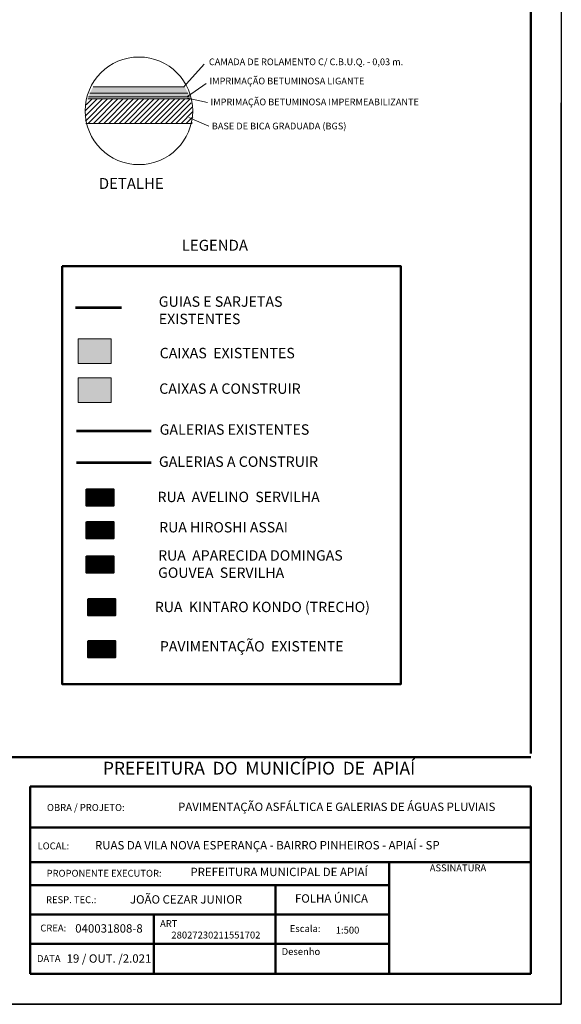
# Model space of a CAD drawing. Extents: x 733375 to 734877, y 7285834 to 7286634.
# Drawn here: x 734699 to 734877, y 7286001 to 7286325 of the extents above; entities that cross this region are included whole.
import ezdxf

# ---------------------------------------------------------------- set-up
doc = ezdxf.new("R2010")
doc.units = 0
doc.header["$MEASUREMENT"] = 0
doc.linetypes.add('HIDDEN', pattern=[9.525, 6.35, -3.175])
doc.layers.get('0').update_dxf_attribs({"linetype": 'CONTINUOUS'})
doc.layers.add('03-LOTES', color=2, linetype='CONTINUOUS')
doc.layers.add('04-GUIA', color=1, linetype='CONTINUOUS')
for name, color, linetype, lineweight in [('LINHAS_CARIMBO', 160, 'CONTINUOUS', 50), ('PAREDE', 7, 'CONTINUOUS', 40), ('PORTAS', 5, 'CONTINUOUS', 20), ('TERRENO', 18, 'CONTINUOUS', 20), ('TEXTO', 1, 'CONTINUOUS', 13), ('TEXTO_CARIMBO', 162, 'CONTINUOUS', 30)]:
    doc.layers.add(name, color=color, linetype=linetype, lineweight=lineweight)

msp = doc.modelspace()

# ---------------------------------------------------------------- hatches: boundary and pattern name
h = msp.add_hatch()
h.set_pattern_fill('ANSI31', color=1, scale=2, style=0)
h.set_pattern_definition([(45, (652.00295, 0.91587), (-0.176776695297, 0.176776695297), [])])
h.paths.add_polyline_path([(734729.60339, 7286170.44136), (734720.7044, 7286170.44136), (734720.7044, 7286164.9334), (734729.60339, 7286164.9334)])
h = msp.add_hatch()
h.set_pattern_fill('ANSI31', color=140, scale=2, style=0)
h.set_pattern_definition([(45, (652.00295, 24.5319), (-0.176776695297, 0.176776695297), [])])
h.paths.add_polyline_path([(734729.60339, 7286159.72283), (734720.7044, 7286159.72283), (734720.7044, 7286154.21487), (734729.60339, 7286154.21487)])
h = msp.add_hatch()
h.set_pattern_fill('ANSI31', color=50, scale=2, style=0)
h.set_pattern_definition([(45, (652.00295, -35.49873), (-0.176776695297, 0.176776695297), [])])
h.paths.add_polyline_path([(734729.60339, 7286148.39049), (734720.7044, 7286148.39049), (734720.7044, 7286142.88254), (734729.60339, 7286142.88254)])
h = msp.add_hatch()
h.set_pattern_fill('ANSI31', color=70, scale=2, style=0)
h.set_pattern_definition([(45, (652.58915, -11.4257), (-0.176776695297, 0.176776695297), [])])
h.paths.add_polyline_path([(734730.18959, 7286134.32769), (734721.2906, 7286134.32769), (734721.2906, 7286128.81974), (734730.18959, 7286128.81974)])
h = msp.add_hatch()
h.set_pattern_fill('ANSI31', color=253, scale=2, style=0)
h.set_pattern_definition([(45, (652.58915, -25.24302), (-0.176776695297, 0.176776695297), [])])
h.paths.add_polyline_path([(734730.18959, 7286120.51036), (734721.2906, 7286120.51036), (734721.2906, 7286115.0024), (734730.18959, 7286115.0024)])
at = {"layer": 'PAREDE', "linetype": 'Continuous'}
msp.add_hatch(color=256, dxfattribs=at).paths.add_polyline_path([(734755.05078, 7286299.07692, 0.010974057), (734754.79748, 7286299.81243), (734721.54362, 7286299.81243, 0.010974057), (734721.29033, 7286299.07692)])
at = {"layer": 'PORTAS'}
for color, points in [(5, [(734718.06347, 7286219.94713), (734718.06347, 7286211.89526), (734728.98611, 7286211.89526), (734728.98611, 7286219.94713)]), (1, [(734718.06347, 7286207.10024), (734718.06347, 7286199.04837), (734728.98611, 7286199.04837), (734728.98611, 7286207.10024)])]:
    e = msp.add_hatch(color=color, dxfattribs=at)
    e.paths.add_polyline_path(points)
    e.dxf.unprotected_set("ltscale", 0)
at = {"layer": 'TERRENO', "linetype": 'Continuous'}
for color, points in [(254, [(734754.79748, 7286299.81243, 0.017949363), (734754.31443, 7286300.98924), (734722.02667, 7286300.98924, 0.017949363), (734721.54362, 7286299.81243)]), (256, [(734723.0658, 7286302.94836, 0.03298279), (734721.96378, 7286300.88894), (734754.25154, 7286300.88894, 0.03298279), (734753.14952, 7286302.94836)])]:
    msp.add_hatch(color=color, dxfattribs=at).paths.add_polyline_path(points)
h = msp.add_hatch(dxfattribs=at)
h.set_pattern_fill('ANSI31', color=256, scale=9.610005, style=0)
h.set_pattern_definition([(45, (719155.2651, 7283805.6957), (-0.84941247, 0.84941247), [])])
h.paths.add_polyline_path([(734755.62603, 7286290.88606, 0.038090768), (734755.83115, 7286293.57474, 0.077583594), (734754.98788, 7286298.97662), (734721.22743, 7286298.97662, 0.077583594), (734720.38416, 7286293.57474, 0.038090768), (734720.58929, 7286290.88606)])

# ---------------------------------------------------------------- linework, layer by layer
at = {"color": 7}
for p, q in [((734877.25183, 7286000.83906), (734877.25183, 7286297.67067)), ((734207.72317, 7286000.83906), (734877.25183, 7286000.83906))]:
    msp.add_line(p, q, dxfattribs=at)
at = {"layer": '03-LOTES', "color": 7}
for p, q in [((734877.25183, 7286594.83906), (734877.25183, 7286000.83906)), ((734877.25183, 7286000.83906), (734037.25183, 7286000.83906))]:
    msp.add_line(p, q, dxfattribs=at)
at = {"layer": '04-GUIA', "color": 7, "const_width": 0.9}
msp.add_lwpolyline([(734717.12506, 7286230.23223), (734732.46813, 7286230.23223)], dxfattribs=at)
at = {"layer": 'LINHAS_CARIMBO'}
for p, q in [((734867.25183, 7286083.45727), (734867.25183, 7286584.83906)), ((734692.25183, 7286082.21483), (734867.25183, 7286082.21483)), ((734702.25183, 7286072.56721), (734867.25183, 7286072.56721)), ((734702.25183, 7286010.83906), (734702.25183, 7286072.56721)), ((734867.25183, 7286072.56721), (734867.25183, 7286010.83906)), ((734702.25183, 7286059.02782), (734867.25183, 7286059.02782)), ((734702.25183, 7286047.64621), (734867.25183, 7286047.64621)), ((734820.50595, 7286010.83906), (734820.50595, 7286047.64621)), ((734702.25183, 7286040.09963), (734820.50595, 7286040.09963)), ((734783.10512, 7286010.83906), (734783.10512, 7286040.09963)), ((734702.25183, 7286030.42308), (734820.50595, 7286030.42308)), ((734742.99293, 7286010.83906), (734742.99293, 7286030.42308)), ((734702.25183, 7286020.74652), (734820.50595, 7286020.74652)), ((734702.25183, 7286010.83906), (734867.25183, 7286010.83906))]:
    msp.add_line(p, q, dxfattribs=at)
at = {"layer": 'LINHAS_CARIMBO', "color": 7}
msp.add_lwpolyline([(734712.84181, 7286243.91672), (734824.3764, 7286243.91672), (734824.3764, 7286106.21539), (734712.84181, 7286106.21539)], close=True, dxfattribs=at)
at = {"layer": 'PAREDE', "color": 1}
msp.add_lwpolyline([(734720.80166, 7286170.44705), (734729.70065, 7286170.44705), (734729.70065, 7286164.93909), (734720.80166, 7286164.93909)], close=True, dxfattribs=at)
at = {"layer": 'PAREDE', "color": 5}
msp.add_lwpolyline([(734720.80166, 7286159.72852), (734729.70065, 7286159.72852), (734729.70065, 7286154.22056), (734720.80166, 7286154.22056)], close=True, dxfattribs=at)
at = {"layer": 'PAREDE', "color": 40, "linetype": 'Continuous', "ltscale": 0.3}
msp.add_lwpolyline([(734720.80166, 7286148.39618), (734729.70065, 7286148.39618), (734729.70065, 7286142.88823), (734720.80166, 7286142.88823)], close=True, dxfattribs=at)
at = {"layer": 'PAREDE', "color": 94, "linetype": 'Continuous', "ltscale": 0.3}
msp.add_lwpolyline([(734721.38786, 7286134.33338), (734730.28685, 7286134.33338), (734730.28685, 7286128.82543), (734721.38786, 7286128.82543)], close=True, dxfattribs=at)
at = {"layer": 'PAREDE', "color": 7, "linetype": 'Continuous', "ltscale": 0.3}
msp.add_lwpolyline([(734721.38786, 7286120.51605), (734730.28685, 7286120.51605), (734730.28685, 7286115.00809), (734721.38786, 7286115.00809)], close=True, dxfattribs=at)
at = {"layer": 'PORTAS', "color": 5}
msp.add_lwpolyline([(734718.06347, 7286211.89526), (734728.98611, 7286211.89526), (734728.98611, 7286219.94713), (734718.06347, 7286219.94713)], close=True, dxfattribs=at).dxf.unprotected_set("ltscale", 0)
at = {"layer": 'PORTAS', "color": 1}
msp.add_lwpolyline([(734718.06347, 7286199.04837), (734728.98611, 7286199.04837), (734728.98611, 7286207.10024), (734718.06347, 7286207.10024)], close=True, dxfattribs=at).dxf.unprotected_set("ltscale", 0)
at = {"layer": 'PORTAS', "color": 5, "linetype": 'HIDDEN', "const_width": 0.9}
for points in [[(734717.46979, 7286189.57992), (734732.81287, 7286189.57992)], [(734726.86954, 7286189.57992), (734742.21262, 7286189.57992)]]:
    msp.add_lwpolyline(points, dxfattribs=at)
at = {"layer": 'PORTAS', "color": 1, "linetype": 'HIDDEN', "const_width": 0.9}
for points in [[(734717.46979, 7286179.19133), (734732.81287, 7286179.19133)], [(734726.86954, 7286179.19133), (734742.21262, 7286179.19133)]]:
    msp.add_lwpolyline(points, dxfattribs=at)
at = {"layer": 'TERRENO', "linetype": 'Continuous'}
for p, q in [((734759.5943, 7286310.41941), (734752.77573, 7286302.85428)), ((734760.29233, 7286304.07374), (734754.09271, 7286299.80889)), ((734754.25154, 7286300.88894), (734721.96378, 7286300.88894)), ((734753.14952, 7286302.94836), (734723.0658, 7286302.94836)), ((734754.98788, 7286298.97662), (734721.22743, 7286298.97662)), ((734754.73459, 7286299.71213), (734721.48073, 7286299.71213)), ((734760.72878, 7286297.76968), (734754.09271, 7286299.22549)), ((734755.62603, 7286290.88606), (734720.58929, 7286290.88606)), ((734761.16767, 7286289.96835), (734754.56175, 7286292.87856))]:
    msp.add_line(p, q, dxfattribs=at)
msp.add_circle((734738.10766, 7286295.05033), 17.7235, dxfattribs=at)

# ---------------------------------------------------------------- texts
at = {"layer": 'PAREDE', "linetype": 'Continuous', "char_height": 2.213506, "attachment_point": 1}
for s, insert in [('{\\fArial|b1|i0|c0|p34;CAMADA DE ROLAMENTO C/ C.B.U.Q. - 0,03 m.    }', (734761.16534, 7286312.29455)), ('{\\fArial|b1|i0|c0|p34;IMPRIMAÇÃO BETUMINOSA LIGANTE  }', (734761.34053, 7286305.98619)), ('{\\fArial|b1|i0|c0|p34;IMPRIMAÇÃO BETUMINOSA IMPERMEABILIZANTE}', (734761.67685, 7286299.08781)), ('{\\fArial|b1|i0|c0|p34;BASE DE BICA GRADUADA (BGS)}', (734762.11591, 7286291.1496))]:
    msp.add_mtext(s, dxfattribs=dict(at, insert=insert))
at = {"layer": 'PORTAS', "linetype": 'Continuous', "insert": (734724.90292, 7286272.93628), "char_height": 3.6037519, "attachment_point": 1}
msp.add_mtext('{\\fArial|b0|i0|c0|p34;DETALHE}', dxfattribs=at)
at = {"layer": 'TERRENO', "color": 7, "attachment_point": 1}
for s, insert, char_height in [('{\\fArial|b1|i0|c0|p34;LEGENDA}', (734752.20629, 7286252.58777), 3.6125439), ('{\\fArial|b1|i0|c0|p34;GUIAS E SARJETAS \\PEXISTENTES}', (734744.63121, 7286233.95634), 3.4319167), ('{\\fArial|b1|i0|c0|p34;CAIXAS  EXISTENTES}', (734744.93815, 7286217.00698), 3.4319167), ('{\\fArial|b1|i0|c0|p34;CAIXAS A CONSTRUIR}', (734744.78954, 7286205.29532), 3.4319167), ('{\\fArial|b1|i0|c0|p34;GALERIAS EXISTENTES}', (734744.92622, 7286191.82572), 3.4319167), ('{\\fArial|b1|i0|c0|p34;GALERIAS A CONSTRUIR}', (734744.69012, 7286181.24884), 3.4319167), ('{\\fArial|b1|i0|c0|p34;RUA  AVELINO  SERVILHA}', (734744.2439, 7286169.61493), 3.4046793), ('{\\fArial|b1|i0|c0|p34;RUA HIROSHI ASSAI}', (734744.78107, 7286159.63142), 3.4046793), ('{\\fArial|b1|i0|c0|p34;RUA  APARECIDA DOMINGAS \\PGOUVEA  SERVILHA}', (734744.44133, 7286150.34863), 3.4046793), ('{\\fArial|b1|i0|c0|p34;     RUA  KINTARO KONDO (TRECHO)}', (734738.14216, 7286133.38217), 3.4046793), ('{\\fArial|b1|i0|c0|p34;PAVIMENTAÇÃO  EXISTENTE}', (734745.01245, 7286120.42389), 3.4046793)]:
    msp.add_mtext(s, dxfattribs=dict(at, insert=insert, char_height=char_height))
at = {"layer": 'TEXTO', "linetype": 'Continuous', "insert": (734726.25664, 7286080.69524), "char_height": 4.2033497, "attachment_point": 1}
msp.add_mtext('{\\fArial|b0|i0|c0|p34;PREFEITURA  DO  MUNICÍPIO  DE  APIAÍ}', dxfattribs=at)
at = {"layer": 'TEXTO_CARIMBO'}
for s, insert, char_height, attachment_point in [('{\\fTimes New Roman|b0|i0|c0|p18;PAVIMENTAÇÃO ASFÁLTICA E GALERIAS DE ÁGUAS PLUVIAIS}', (734803.27007, 7286065.86909), 2.7631579, 5), ('{\\fAccord Light SF|b0|i0|c0|p2;OBRA / PROJETO:}', (734720.60554, 7286065.6393), 2.2776134, 5), ('{\\fTimes New Roman|b0|i0|c0|p18;RUAS DA VILA NOVA ESPERANÇA - BAIRRO PINHEIROS - APIAÍ - SP}', (734723.64959, 7286053.22772), 2.7631579, 4), ('\\fAccord Light SF|b0|i0|c0|p2;LOCAL:', (734709.91628, 7286053.00056), 2.2776134, 5), ('{\\fAccord Light SF|b0|i0|c0|p2;PROPONENTE EXECUTOR:}', (734726.63484, 7286043.98618), 2.2776134, 5), ('{\\fTimes New Roman|b0|i0|c0|p18;PREFEITURA MUNICIPAL DE APIAÍ}', (734784.28376, 7286044.42704), 2.7631579, 5), ('{\\fAccord Light SF|b0|i0|c0|p2;ASSINATURA}', (734843.20807, 7286045.75518), 2.2776134, 5), ('{\\fAccord Light SF|b0|i0|c0|p2;RESP. TEC.:}', (734715.79387, 7286035.28208), 2.2776134, 5), ('{\\fTimes New Roman|b0|i0|c0|p18;JOÃO CEZAR JUNIOR}', (734753.61689, 7286035.37131), 2.7631579, 5), ('{\\fTimes New Roman|b0|i0|c0|p18;FOLHA ÚNICA}', (734801.53484, 7286035.69262), 2.7631579, 5), ('{\\fAccord Light SF|b0|i0|c0|p2;ART}', (734747.92538, 7286027.41237), 2.2776134, 5), ('{\\fAccord Light SF|b0|i0|c0|p2;CREA:}', (734709.88611, 7286025.95401), 2.2776134, 5), ('{\\fTimes New Roman|b0|i0|c0|p18;040031808-8}', (734728.23264, 7286025.82444), 2.7631579, 5), ('{\\fAccord Light SF|b0|i0|c0|p2;Escala:}', (734792.85717, 7286025.77741), 2.2776134, 5), ('{\\Fsimplex|c0;1:500}', (734806.83375, 7286025.27545), 2.2776134, 5), ('{\\fAccord Light SF|b0|i0|c0|p2;28027230211551702}', (734763.46189, 7286023.64741), 2.2776134, 5), ('{\\fAccord Light SF|b0|i0|c0|p2;Desenho}', (734791.48028, 7286018.21458), 2.2776134, 5), ('{\\fAccord Light SF|b0|i0|c0|p2;DATA}', (734708.39965, 7286015.91718), 2.2776134, 5), ('{\\fTimes New Roman|b0|i0|c0|p18;19 / OUT. /2.021}', (734728.23264, 7286015.91521), 2.7631579, 5)]:
    msp.add_mtext(s, dxfattribs=dict(at, insert=insert, char_height=char_height, attachment_point=attachment_point))

doc.saveas('drawing.dxf')
